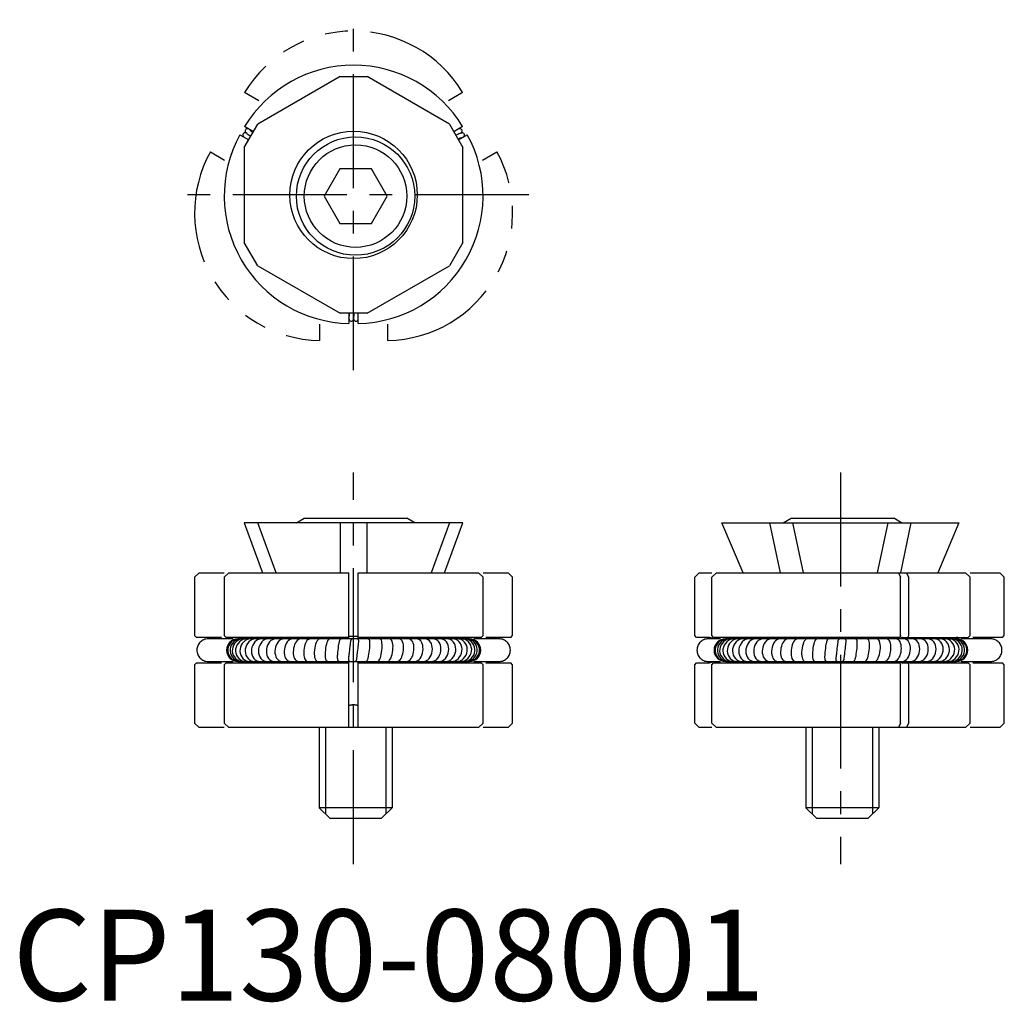
# Model space of a CAD drawing. Extents: x 1 to 109, y 0 to 108.
import ezdxf

# ---------------------------------------------------------------- set-up
doc = ezdxf.new("R2010")
doc.units = 0
doc.header["$LTSCALE"] = 10
doc.linetypes.add('CENTER', pattern=[2, 1.25, -0.25, 0.25, -0.25])
doc.linetypes.add('PHANTOM', pattern=[2.5, 1.25, -0.25, 0.25, -0.25, 0.25, -0.25])
doc.layers.get('0').update_dxf_attribs({"linetype": 'CONTINUOUS'})
for name, color, linetype in [('1', 1, 'CENTER'), ('3', 3, 'CONTINUOUS'), ('5', 3, 'PHANTOM')]:
    doc.layers.add(name, color=color, linetype=linetype)
doc.styles.add('STANDARD1', font='txt')

msp = doc.modelspace()

# ---------------------------------------------------------------- linework, layer by layer
for p, q in [((35.98, 101.5), (26.95, 96.28)), ((35.98, 101.5), (38.95, 101.5)), ((47.98, 96.28), (38.95, 101.5)), ((25.46, 93.71), (26.95, 96.28)), ((47.98, 96.28), (49.46, 93.71)), ((26.46, 95.44), (25.49, 96)), ((49.44, 96), (48.46, 95.44)), ((24.98, 95.11), (25.95, 94.55)), ((48.98, 94.55), (49.95, 95.11)), ((25.46, 93.71), (25.46, 83.28)), ((49.46, 83.28), (49.46, 93.71)), ((35.95, 91.37), (34.22, 88.37)), ((39.41, 91.37), (35.95, 91.37)), ((41.14, 88.37), (39.41, 91.37)), ((34.22, 88.37), (35.95, 85.37)), ((39.41, 85.37), (41.14, 88.37)), ((35.95, 85.37), (39.41, 85.37)), ((26.95, 80.71), (25.46, 83.28)), ((49.46, 83.28), (47.98, 80.71)), ((26.95, 80.71), (35.98, 75.5)), ((38.95, 75.5), (47.98, 80.71)), ((38.95, 75.5), (35.98, 75.5)), ((36.95, 75.5), (36.95, 74.38)), ((37.98, 74.38), (37.98, 75.5)), ((31.18, 52.5), (32.05, 53)), ((32.05, 53), (43.31, 53)), ((44.18, 52.5), (43.31, 53)), ((84.64, 52.5), (85.51, 53)), ((85.51, 53), (96.78, 53)), ((97.64, 52.5), (96.78, 53)), ((25.46, 52.5), (27.47, 47)), ((49.46, 52.5), (25.46, 52.5)), ((28.95, 47), (26.95, 52.5)), ((35.98, 52.5), (35.98, 47)), ((38.95, 47), (38.95, 52.5)), ((47.98, 52.5), (45.98, 47)), ((47.46, 47), (49.46, 52.5)), ((80.24, 47), (77.92, 52.5)), ((77.92, 52.5), (103.92, 52.5)), ((83.14, 52.5), (84.3, 47)), ((86.87, 47), (85.71, 52.5)), ((96.14, 52.5), (94.98, 47)), ((97.55, 47), (98.71, 52.5)), ((103.92, 52.5), (101.61, 47)), ((23.75, 47), (23.25, 46.5)), ((23.25, 46.5), (23.25, 40.1)), ((23.75, 47), (36.95, 47)), ((36.95, 39.75), (36.95, 47)), ((37.98, 39.75), (37.98, 47)), ((37.98, 47), (51.18, 47)), ((51.68, 46.5), (51.18, 47)), ((51.68, 40.1), (51.68, 46.5)), ((76.8, 46.5), (77.3, 47)), ((76.8, 40.1), (76.8, 46.5)), ((77.3, 47), (104.67, 47)), ((97.29, 47), (97.54, 46.5)), ((97.54, 40.1), (97.54, 46.5)), ((98.43, 46.5), (98.18, 47)), ((98.43, 40.1), (98.43, 46.5)), ((105.17, 46.5), (104.67, 47)), ((105.17, 40.1), (105.17, 46.5)), ((23.25, 40.1), (23.45, 39.9)), ((51.48, 39.9), (51.68, 40.1)), ((77, 39.9), (76.8, 40.1)), ((97.54, 40.1), (97.44, 39.9)), ((98.33, 39.9), (98.43, 40.1)), ((104.97, 39.9), (105.17, 40.1)), ((36.95, 39.9), (23.45, 39.9)), ((50.18, 39.75), (24.75, 39.75)), ((37.98, 40), (36.95, 40)), ((51.48, 39.9), (37.98, 39.9)), ((97.44, 39.9), (77, 39.9)), ((103.67, 39.75), (78.3, 39.75)), ((103.67, 39.75), (78.3, 39.75)), ((97.76, 39.9), (104.97, 39.9)), ((23.45, 37.1), (23.25, 36.9)), ((23.25, 36.9), (23.25, 30.5)), ((23.45, 37.1), (36.95, 37.1)), ((24.75, 37.25), (50.18, 37.25)), ((36.95, 30), (36.95, 37.25)), ((37.98, 30), (37.98, 37.25)), ((37.98, 37.1), (51.48, 37.1)), ((51.68, 36.9), (51.48, 37.1)), ((51.68, 30.5), (51.68, 36.9)), ((76.8, 36.9), (77, 37.1)), ((76.8, 30.5), (76.8, 36.9)), ((77, 37.1), (97.44, 37.1)), ((78.3, 37.25), (103.67, 37.25)), ((78.3, 37.25), (103.67, 37.25)), ((97.44, 37.1), (97.54, 36.9)), ((97.54, 30.5), (97.54, 36.9)), ((97.76, 37.1), (104.97, 37.1)), ((98.43, 36.9), (98.33, 37.1)), ((98.43, 30.5), (98.43, 36.9)), ((105.17, 36.9), (104.97, 37.1)), ((105.17, 30.5), (105.17, 36.9)), ((23.25, 30.5), (23.75, 30)), ((51.18, 30), (51.68, 30.5)), ((77.3, 30), (76.8, 30.5)), ((97.54, 30.5), (97.29, 30)), ((98.18, 30), (98.43, 30.5)), ((104.67, 30), (105.17, 30.5)), ((51.18, 30), (23.75, 30)), ((33.68, 30), (33.68, 21.2)), ((41.68, 30), (41.68, 21.2)), ((104.67, 30), (77.3, 30)), ((87.14, 30), (87.14, 21.2)), ((95.14, 30), (95.14, 21.2)), ((41.68, 21.2), (33.68, 21.2)), ((34.88, 20), (33.68, 21.2)), ((41.68, 21.2), (40.48, 20)), ((95.14, 21.2), (87.14, 21.2)), ((88.34, 20), (87.14, 21.2)), ((95.14, 21.2), (93.94, 20)), ((40.48, 20), (34.88, 20)), ((93.94, 20), (88.34, 20))]:
    msp.add_line(p, q)
for points in [[(25.73, 95.27), (25.65, 95.3), (25.59, 95.31), (25.53, 95.32), (25.45, 95.31), (25.36, 95.26), (25.3, 95.17), (25.29, 95.06), (25.32, 94.98), (25.36, 94.92), (25.41, 94.88), (25.46, 94.83)], [(25.98, 95.72), (25.9, 95.75), (25.82, 95.77), (25.73, 95.77), (25.67, 95.75), (25.62, 95.71), (25.58, 95.66), (25.55, 95.6), (25.55, 95.53), (25.56, 95.48), (25.6, 95.4), (25.65, 95.34), (25.72, 95.28), (25.79, 95.22), (25.88, 95.15), (25.98, 95.07), (26.17, 94.94)], [(26.01, 95.71), (26.1, 95.62), (26.23, 95.52), (26.38, 95.4), (26.42, 95.37)], [(49.47, 94.83), (49.53, 94.89), (49.58, 94.94), (49.63, 95.02), (49.64, 95.08), (49.64, 95.15), (49.61, 95.21), (49.57, 95.26), (49.51, 95.3), (49.46, 95.31), (49.37, 95.32), (49.3, 95.3), (49.21, 95.28), (49.12, 95.25), (49.02, 95.2), (48.9, 95.15), (48.69, 95.05)], [(49.2, 95.27), (49.26, 95.32), (49.3, 95.37), (49.34, 95.42), (49.37, 95.5), (49.37, 95.6), (49.32, 95.7), (49.24, 95.76), (49.15, 95.77), (49.08, 95.77), (49.02, 95.75), (48.95, 95.73)], [(49.44, 94.81), (49.32, 94.78), (49.16, 94.72), (48.98, 94.64), (48.94, 94.62)], [(36.95, 74.94), (36.96, 74.85), (36.99, 74.78), (37.03, 74.7), (37.08, 74.66), (37.14, 74.63), (37.2, 74.62), (37.27, 74.63), (37.33, 74.66), (37.37, 74.7), (37.42, 74.78), (37.44, 74.85), (37.46, 74.93), (37.48, 75.03), (37.5, 75.14), (37.51, 75.27), (37.53, 75.5)], [(36.95, 74.97), (36.98, 75.09), (37, 75.26), (37.03, 75.45), (37.03, 75.5)], [(37.46, 74.94), (37.48, 74.87), (37.5, 74.81), (37.53, 74.75), (37.57, 74.69), (37.66, 74.63), (37.77, 74.63), (37.87, 74.67), (37.92, 74.74), (37.95, 74.8), (37.97, 74.86), (37.98, 74.93)], [(24.89, 39.74), (24.67, 39.72), (24.45, 39.66), (24.24, 39.56), (24.06, 39.42), (23.9, 39.25), (23.78, 39.05), (23.69, 38.84), (23.65, 38.62), (23.64, 38.39), (23.68, 38.16), (23.76, 37.95), (23.88, 37.75), (24.03, 37.58), (24.21, 37.44), (24.41, 37.34), (24.63, 37.28), (24.86, 37.26)], [(25.14, 39.74), (24.92, 39.72), (24.7, 39.66), (24.49, 39.56), (24.31, 39.42), (24.15, 39.25), (24.03, 39.06), (23.94, 38.84), (23.9, 38.62), (23.89, 38.39), (23.93, 38.16), (24.01, 37.95), (24.13, 37.75), (24.28, 37.58), (24.46, 37.44), (24.66, 37.34), (24.88, 37.28), (25.11, 37.26)], [(25.39, 39.74), (25.16, 39.72), (24.94, 39.66), (24.74, 39.56), (24.56, 39.42), (24.4, 39.25), (24.28, 39.06), (24.19, 38.84), (24.15, 38.62), (24.14, 38.39), (24.18, 38.16), (24.25, 37.95), (24.37, 37.75), (24.51, 37.58), (24.69, 37.44), (24.89, 37.34), (25.1, 37.28), (25.33, 37.26)], [(25.73, 39.74), (25.51, 39.72), (25.3, 39.66), (25.1, 39.56), (24.92, 39.42), (24.77, 39.25), (24.64, 39.06), (24.56, 38.84), (24.51, 38.62), (24.5, 38.39), (24.53, 38.16), (24.61, 37.95), (24.72, 37.75), (24.86, 37.58), (25.03, 37.44), (25.22, 37.34), (25.43, 37.28), (25.65, 37.26)], [(26.18, 39.74), (25.97, 39.72), (25.76, 39.66), (25.56, 39.56), (25.39, 39.42), (25.24, 39.25), (25.12, 39.05), (25.03, 38.84), (24.99, 38.62), (24.98, 38.39), (25, 38.17), (25.07, 37.95), (25.17, 37.76), (25.31, 37.59), (25.48, 37.45), (25.66, 37.34), (25.87, 37.28), (26.08, 37.26)], [(26.72, 39.74), (26.52, 39.72), (26.32, 39.66), (26.13, 39.55), (25.96, 39.42), (25.81, 39.25), (25.7, 39.05), (25.62, 38.84), (25.57, 38.62), (25.55, 38.39), (25.58, 38.17), (25.64, 37.95), (25.74, 37.76), (25.87, 37.59), (26.02, 37.45), (26.2, 37.34), (26.4, 37.28), (26.61, 37.26)], [(27.36, 39.74), (27.16, 39.72), (26.97, 39.66), (26.79, 39.55), (26.63, 39.41), (26.49, 39.25), (26.38, 39.05), (26.3, 38.84), (26.25, 38.62), (26.24, 38.39), (26.26, 38.17), (26.31, 37.96), (26.4, 37.76), (26.52, 37.59), (26.67, 37.45), (26.84, 37.34), (27.03, 37.28), (27.23, 37.26)], [(28.09, 39.74), (27.9, 39.72), (27.72, 39.66), (27.54, 39.55), (27.39, 39.41), (27.26, 39.24), (27.15, 39.05), (27.07, 38.84), (27.03, 38.62), (27.01, 38.39), (27.03, 38.17), (27.08, 37.96), (27.16, 37.77), (27.27, 37.59), (27.41, 37.45), (27.57, 37.35), (27.75, 37.28), (27.93, 37.26)], [(28.9, 39.74), (28.72, 39.72), (28.54, 39.65), (28.38, 39.55), (28.24, 39.41), (28.11, 39.24), (28.01, 39.05), (27.94, 38.84), (27.89, 38.62), (27.88, 38.4), (27.89, 38.18), (27.93, 37.96), (28, 37.77), (28.1, 37.6), (28.23, 37.46), (28.38, 37.35), (28.55, 37.28), (28.72, 37.26)], [(29.78, 39.74), (29.61, 39.72), (29.44, 39.65), (29.3, 39.55), (29.16, 39.41), (29.05, 39.24), (28.96, 39.05), (28.89, 38.84), (28.84, 38.62), (28.82, 38.4), (28.83, 38.18), (28.87, 37.97), (28.93, 37.78), (29.01, 37.61), (29.13, 37.46), (29.26, 37.35), (29.42, 37.28), (29.59, 37.26)], [(30.73, 39.74), (30.56, 39.72), (30.41, 39.65), (30.28, 39.54), (30.16, 39.4), (30.05, 39.23), (29.97, 39.04), (29.9, 38.84), (29.86, 38.62), (29.84, 38.4), (29.85, 38.18), (29.87, 37.97), (29.92, 37.78), (30, 37.61), (30.1, 37.47), (30.22, 37.36), (30.37, 37.28), (30.53, 37.26)], [(31.64, 39.74), (31.5, 39.72), (31.37, 39.65), (31.25, 39.55), (31.15, 39.43), (31.06, 39.28), (30.98, 39.11), (30.92, 38.92), (30.87, 38.72), (30.85, 38.51), (30.83, 38.3), (30.84, 38.1), (30.87, 37.91), (30.91, 37.74), (30.97, 37.59), (31.06, 37.46), (31.16, 37.35), (31.29, 37.28), (31.43, 37.26)], [(32.7, 39.74), (32.57, 39.72), (32.45, 39.65), (32.34, 39.55), (32.26, 39.42), (32.18, 39.27), (32.11, 39.1), (32.06, 38.91), (32.02, 38.72), (31.99, 38.51), (31.98, 38.31), (31.98, 38.11), (31.99, 37.92), (32.03, 37.75), (32.07, 37.6), (32.14, 37.47), (32.23, 37.36), (32.34, 37.28), (32.48, 37.26)], [(33.79, 39.74), (33.71, 39.73), (33.64, 39.7), (33.58, 39.66), (33.52, 39.61), (33.43, 39.49), (33.36, 39.34), (33.29, 39.16), (33.24, 38.96), (33.19, 38.74), (33.16, 38.51), (33.14, 38.28), (33.14, 38.07), (33.16, 37.86), (33.18, 37.68), (33.23, 37.53), (33.3, 37.4), (33.35, 37.35), (33.41, 37.3), (33.48, 37.27), (33.56, 37.26)], [(34.89, 39.74), (34.81, 39.73), (34.74, 39.69), (34.69, 39.65), (34.65, 39.6), (34.58, 39.48), (34.53, 39.33), (34.47, 39.15), (34.43, 38.95), (34.39, 38.74), (34.36, 38.51), (34.34, 38.29), (34.33, 38.07), (34.33, 37.87), (34.35, 37.7), (34.37, 37.55), (34.42, 37.42), (34.45, 37.37), (34.51, 37.31), (34.58, 37.27), (34.66, 37.26)], [(36.16, 39.74), (36.11, 39.74), (36.07, 39.72), (36.03, 39.7), (36, 39.67), (35.96, 39.62), (35.93, 39.57), (35.91, 39.52), (35.89, 39.46), (35.87, 39.39), (35.85, 39.32), (35.83, 39.24), (35.81, 39.15), (35.78, 38.95), (35.75, 38.73), (35.72, 38.51), (35.7, 38.28), (35.68, 38.07), (35.68, 37.97), (35.67, 37.88), (35.67, 37.79), (35.67, 37.71), (35.67, 37.63), (35.68, 37.57), (35.69, 37.51), (35.7, 37.45), (35.72, 37.4), (35.73, 37.37), (35.76, 37.34), (35.79, 37.3), (35.83, 37.28), (35.87, 37.26), (35.92, 37.26)], [(37.35, 39.74), (37.29, 39.73), (37.26, 39.72), (37.24, 39.71), (37.21, 39.69), (37.19, 39.67), (37.18, 39.65), (37.17, 39.63), (37.16, 39.62), (37.15, 39.6), (37.15, 39.58), (37.14, 39.55), (37.13, 39.51), (37.12, 39.45), (37.11, 39.39), (37.1, 39.32), (37.09, 39.24), (37.08, 39.15), (37.07, 39.06), (37.05, 38.95), (37.04, 38.85), (37.03, 38.73), (37, 38.5), (36.97, 38.27), (36.96, 38.16), (36.95, 38.06), (36.94, 37.95), (36.93, 37.86), (36.92, 37.77), (36.92, 37.7), (36.91, 37.63), (36.91, 37.57), (36.91, 37.53), (36.9, 37.49), (36.9, 37.45), (36.91, 37.44), (36.91, 37.42), (36.91, 37.4), (36.92, 37.37), (36.94, 37.35), (36.95, 37.33), (36.97, 37.31), (37, 37.29), (37.02, 37.28), (37.05, 37.27), (37.11, 37.26)], [(37.58, 37.26), (37.64, 37.27), (37.67, 37.28), (37.69, 37.29), (37.72, 37.31), (37.74, 37.33), (37.75, 37.35), (37.76, 37.37), (37.77, 37.38), (37.78, 37.4), (37.78, 37.42), (37.79, 37.45), (37.8, 37.49), (37.81, 37.55), (37.82, 37.61), (37.83, 37.68), (37.84, 37.76), (37.85, 37.85), (37.86, 37.94), (37.87, 38.05), (37.89, 38.15), (37.9, 38.27), (37.93, 38.5), (37.95, 38.73), (37.97, 38.84), (37.98, 38.94), (37.99, 39.05), (38, 39.14), (38, 39.23), (38.01, 39.3), (38.02, 39.37), (38.02, 39.43), (38.02, 39.47), (38.02, 39.51), (38.02, 39.55), (38.02, 39.56), (38.02, 39.58), (38.01, 39.6), (38, 39.63), (37.99, 39.65), (37.97, 39.67), (37.95, 39.69), (37.93, 39.71), (37.91, 39.72), (37.88, 39.73), (37.82, 39.74)], [(38.77, 37.26), (38.82, 37.26), (38.86, 37.28), (38.9, 37.3), (38.93, 37.33), (38.97, 37.38), (39, 37.43), (39.02, 37.48), (39.04, 37.54), (39.06, 37.61), (39.08, 37.68), (39.1, 37.76), (39.11, 37.85), (39.15, 38.05), (39.18, 38.27), (39.21, 38.49), (39.23, 38.72), (39.25, 38.93), (39.25, 39.03), (39.26, 39.12), (39.26, 39.21), (39.26, 39.29), (39.25, 39.37), (39.25, 39.43), (39.24, 39.49), (39.23, 39.55), (39.21, 39.6), (39.2, 39.63), (39.17, 39.66), (39.14, 39.7), (39.1, 39.72), (39.06, 39.74), (39.01, 39.74)], [(40.03, 37.26), (40.12, 37.27), (40.19, 37.31), (40.24, 37.35), (40.28, 37.4), (40.35, 37.52), (40.4, 37.67), (40.46, 37.85), (40.5, 38.05), (40.54, 38.26), (40.57, 38.49), (40.59, 38.71), (40.6, 38.93), (40.6, 39.13), (40.58, 39.3), (40.56, 39.45), (40.51, 39.58), (40.48, 39.63), (40.42, 39.69), (40.35, 39.73), (40.27, 39.74)], [(41.14, 37.26), (41.22, 37.27), (41.29, 37.3), (41.35, 37.34), (41.4, 37.39), (41.49, 37.51), (41.57, 37.66), (41.64, 37.84), (41.69, 38.04), (41.74, 38.26), (41.77, 38.49), (41.78, 38.72), (41.79, 38.93), (41.77, 39.14), (41.74, 39.32), (41.7, 39.47), (41.63, 39.6), (41.58, 39.65), (41.52, 39.7), (41.45, 39.73), (41.37, 39.74)], [(42.23, 37.26), (42.36, 37.28), (42.48, 37.35), (42.58, 37.45), (42.67, 37.58), (42.75, 37.73), (42.81, 37.9), (42.87, 38.09), (42.91, 38.28), (42.94, 38.49), (42.95, 38.69), (42.95, 38.89), (42.93, 39.08), (42.9, 39.25), (42.85, 39.4), (42.79, 39.53), (42.7, 39.64), (42.58, 39.72), (42.44, 39.74)], [(43.28, 37.26), (43.43, 37.28), (43.56, 37.35), (43.68, 37.45), (43.78, 37.57), (43.87, 37.72), (43.95, 37.89), (44.01, 38.08), (44.05, 38.28), (44.08, 38.49), (44.09, 38.7), (44.09, 38.9), (44.06, 39.09), (44.02, 39.26), (43.95, 39.41), (43.87, 39.54), (43.77, 39.65), (43.64, 39.72), (43.5, 39.74)], [(44.2, 37.26), (44.36, 37.28), (44.51, 37.35), (44.65, 37.46), (44.77, 37.6), (44.87, 37.77), (44.96, 37.96), (45.02, 38.16), (45.07, 38.38), (45.09, 38.6), (45.08, 38.82), (45.06, 39.03), (45, 39.22), (44.93, 39.39), (44.83, 39.53), (44.71, 39.64), (44.56, 39.72), (44.4, 39.74)], [(45.15, 37.26), (45.32, 37.28), (45.48, 37.35), (45.63, 37.45), (45.77, 37.59), (45.88, 37.76), (45.97, 37.95), (46.04, 38.16), (46.09, 38.38), (46.11, 38.6), (46.1, 38.82), (46.06, 39.03), (46, 39.22), (45.91, 39.39), (45.8, 39.54), (45.66, 39.65), (45.51, 39.72), (45.34, 39.74)], [(46.03, 37.26), (46.21, 37.28), (46.39, 37.35), (46.55, 37.45), (46.69, 37.59), (46.81, 37.76), (46.91, 37.95), (46.99, 38.16), (47.03, 38.38), (47.05, 38.6), (47.04, 38.82), (47, 39.04), (46.93, 39.23), (46.83, 39.4), (46.7, 39.54), (46.55, 39.65), (46.38, 39.72), (46.2, 39.74)], [(46.84, 37.26), (47.03, 37.28), (47.21, 37.34), (47.38, 37.45), (47.54, 37.59), (47.67, 37.76), (47.78, 37.95), (47.85, 38.16), (47.9, 38.38), (47.92, 38.61), (47.9, 38.83), (47.85, 39.04), (47.77, 39.23), (47.66, 39.41), (47.52, 39.55), (47.36, 39.65), (47.18, 39.72), (46.99, 39.74)], [(47.56, 37.26), (47.76, 37.28), (47.96, 37.34), (48.14, 37.45), (48.3, 37.59), (48.44, 37.75), (48.55, 37.95), (48.63, 38.16), (48.68, 38.38), (48.69, 38.61), (48.67, 38.83), (48.62, 39.04), (48.53, 39.24), (48.41, 39.41), (48.26, 39.55), (48.09, 39.66), (47.9, 39.72), (47.7, 39.74)], [(48.2, 37.26), (48.41, 37.28), (48.61, 37.34), (48.8, 37.45), (48.97, 37.58), (49.11, 37.75), (49.23, 37.95), (49.31, 38.16), (49.36, 38.38), (49.37, 38.61), (49.35, 38.83), (49.29, 39.05), (49.19, 39.24), (49.06, 39.41), (48.9, 39.55), (48.72, 39.66), (48.53, 39.72), (48.32, 39.74)], [(48.75, 37.26), (48.96, 37.28), (49.17, 37.34), (49.37, 37.44), (49.54, 37.58), (49.69, 37.75), (49.81, 37.95), (49.89, 38.16), (49.94, 38.38), (49.95, 38.61), (49.92, 38.83), (49.86, 39.05), (49.75, 39.24), (49.62, 39.41), (49.45, 39.55), (49.27, 39.66), (49.06, 39.72), (48.85, 39.74)], [(49.2, 37.26), (49.42, 37.28), (49.63, 37.34), (49.83, 37.44), (50.01, 37.58), (50.16, 37.75), (50.28, 37.94), (50.37, 38.16), (50.42, 38.38), (50.43, 38.61), (50.39, 38.84), (50.32, 39.05), (50.21, 39.25), (50.07, 39.42), (49.9, 39.56), (49.71, 39.66), (49.49, 39.72), (49.28, 39.74)], [(49.54, 37.26), (49.77, 37.28), (49.99, 37.34), (50.19, 37.44), (50.37, 37.58), (50.53, 37.75), (50.65, 37.94), (50.74, 38.16), (50.78, 38.38), (50.79, 38.61), (50.75, 38.84), (50.68, 39.05), (50.56, 39.25), (50.42, 39.42), (50.24, 39.56), (50.04, 39.66), (49.82, 39.72), (49.6, 39.74)], [(49.78, 37.26), (50.01, 37.28), (50.23, 37.34), (50.44, 37.44), (50.62, 37.58), (50.78, 37.75), (50.9, 37.94), (50.99, 38.16), (51.03, 38.38), (51.04, 38.61), (51, 38.84), (50.92, 39.05), (50.8, 39.25), (50.65, 39.42), (50.47, 39.56), (50.27, 39.66), (50.05, 39.72), (49.82, 39.74)], [(50.03, 37.26), (50.26, 37.28), (50.48, 37.34), (50.69, 37.44), (50.87, 37.58), (51.03, 37.75), (51.15, 37.95), (51.24, 38.16), (51.28, 38.38), (51.29, 38.61), (51.25, 38.84), (51.17, 39.05), (51.05, 39.25), (50.9, 39.42), (50.72, 39.56), (50.52, 39.66), (50.3, 39.72), (50.07, 39.74)], [(78.42, 39.74), (78.19, 39.72), (77.97, 39.66), (77.76, 39.56), (77.58, 39.42), (77.42, 39.25), (77.3, 39.05), (77.21, 38.84), (77.17, 38.62), (77.17, 38.39), (77.2, 38.16), (77.28, 37.95), (77.4, 37.75), (77.55, 37.58), (77.73, 37.44), (77.94, 37.34), (78.15, 37.28), (78.38, 37.26)], [(78.67, 39.74), (78.44, 39.72), (78.22, 39.66), (78.01, 39.56), (77.83, 39.42), (77.67, 39.25), (77.55, 39.06), (77.46, 38.84), (77.42, 38.62), (77.41, 38.39), (77.45, 38.16), (77.53, 37.95), (77.65, 37.75), (77.8, 37.58), (77.98, 37.44), (78.19, 37.34), (78.4, 37.28), (78.63, 37.26)], [(78.91, 39.74), (78.68, 39.72), (78.47, 39.66), (78.26, 39.56), (78.08, 39.42), (77.93, 39.25), (77.8, 39.06), (77.72, 38.84), (77.67, 38.62), (77.66, 38.39), (77.7, 38.16), (77.77, 37.95), (77.89, 37.75), (78.04, 37.58), (78.21, 37.44), (78.41, 37.34), (78.63, 37.28), (78.85, 37.26)], [(79.26, 39.74), (79.03, 39.72), (78.82, 39.66), (78.62, 39.56), (78.44, 39.42), (78.29, 39.25), (78.17, 39.06), (78.08, 38.84), (78.03, 38.62), (78.03, 38.39), (78.06, 38.16), (78.13, 37.95), (78.24, 37.75), (78.38, 37.58), (78.55, 37.44), (78.75, 37.34), (78.96, 37.28), (79.18, 37.26)], [(79.7, 39.74), (79.49, 39.72), (79.28, 39.66), (79.09, 39.56), (78.91, 39.42), (78.76, 39.25), (78.64, 39.05), (78.56, 38.84), (78.51, 38.62), (78.5, 38.39), (78.53, 38.17), (78.59, 37.95), (78.7, 37.76), (78.83, 37.59), (79, 37.45), (79.19, 37.34), (79.39, 37.28), (79.6, 37.26)], [(80.25, 39.74), (80.04, 39.72), (79.84, 39.66), (79.65, 39.55), (79.48, 39.42), (79.34, 39.25), (79.22, 39.05), (79.14, 38.84), (79.09, 38.62), (79.08, 38.39), (79.1, 38.17), (79.16, 37.95), (79.26, 37.76), (79.39, 37.59), (79.55, 37.45), (79.73, 37.34), (79.92, 37.28), (80.13, 37.26)], [(80.89, 39.74), (80.69, 39.72), (80.49, 39.66), (80.31, 39.55), (80.15, 39.41), (80.01, 39.25), (79.9, 39.05), (79.82, 38.84), (79.77, 38.62), (79.76, 38.39), (79.78, 38.17), (79.84, 37.96), (79.92, 37.76), (80.04, 37.59), (80.19, 37.45), (80.36, 37.34), (80.55, 37.28), (80.75, 37.26)], [(81.61, 39.74), (81.42, 39.72), (81.24, 39.66), (81.07, 39.55), (80.91, 39.41), (80.78, 39.24), (80.68, 39.05), (80.6, 38.84), (80.55, 38.62), (80.53, 38.39), (80.55, 38.17), (80.6, 37.96), (80.68, 37.77), (80.79, 37.59), (80.93, 37.45), (81.09, 37.35), (81.27, 37.28), (81.46, 37.26)], [(82.42, 39.74), (82.24, 39.72), (82.07, 39.65), (81.91, 39.55), (81.76, 39.41), (81.64, 39.24), (81.54, 39.05), (81.46, 38.84), (81.42, 38.62), (81.4, 38.4), (81.41, 38.18), (81.45, 37.96), (81.53, 37.77), (81.63, 37.6), (81.75, 37.46), (81.9, 37.35), (82.07, 37.28), (82.25, 37.26)], [(83.3, 39.74), (83.13, 39.72), (82.97, 39.65), (82.82, 39.55), (82.69, 39.41), (82.57, 39.24), (82.48, 39.05), (82.41, 38.84), (82.36, 38.62), (82.35, 38.4), (82.35, 38.18), (82.39, 37.97), (82.45, 37.78), (82.54, 37.61), (82.65, 37.46), (82.79, 37.35), (82.95, 37.28), (83.11, 37.26)], [(84.25, 39.74), (84.09, 39.72), (83.94, 39.65), (83.8, 39.54), (83.68, 39.4), (83.58, 39.23), (83.49, 39.04), (83.43, 38.84), (83.38, 38.62), (83.36, 38.4), (83.37, 38.18), (83.4, 37.97), (83.45, 37.78), (83.52, 37.61), (83.62, 37.47), (83.74, 37.36), (83.89, 37.28), (84.05, 37.26)], [(85.17, 39.74), (85.02, 39.72), (84.89, 39.65), (84.77, 39.55), (84.67, 39.43), (84.58, 39.28), (84.51, 39.11), (84.44, 38.92), (84.4, 38.72), (84.37, 38.51), (84.36, 38.3), (84.36, 38.1), (84.39, 37.91), (84.43, 37.74), (84.5, 37.59), (84.58, 37.46), (84.68, 37.35), (84.81, 37.28), (84.96, 37.26)], [(86.23, 39.74), (86.09, 39.72), (85.97, 39.65), (85.87, 39.55), (85.78, 39.42), (85.7, 39.27), (85.64, 39.1), (85.58, 38.91), (85.54, 38.72), (85.51, 38.51), (85.5, 38.31), (85.5, 38.11), (85.52, 37.92), (85.55, 37.75), (85.6, 37.6), (85.66, 37.47), (85.75, 37.36), (85.87, 37.28), (86.01, 37.26)], [(87.31, 39.74), (87.23, 39.73), (87.16, 39.7), (87.1, 39.66), (87.05, 39.61), (86.96, 39.49), (86.88, 39.34), (86.82, 39.16), (86.76, 38.96), (86.72, 38.74), (86.68, 38.51), (86.67, 38.28), (86.67, 38.07), (86.68, 37.86), (86.71, 37.68), (86.75, 37.53), (86.82, 37.4), (86.87, 37.35), (86.93, 37.3), (87, 37.27), (87.08, 37.26)], [(88.42, 39.74), (88.34, 39.73), (88.27, 39.69), (88.21, 39.65), (88.17, 39.6), (88.11, 39.48), (88.05, 39.33), (88, 39.15), (87.95, 38.95), (87.91, 38.74), (87.88, 38.51), (87.86, 38.29), (87.85, 38.07), (87.86, 37.87), (87.87, 37.7), (87.9, 37.55), (87.94, 37.42), (87.98, 37.37), (88.03, 37.31), (88.1, 37.27), (88.18, 37.26)], [(89.68, 39.74), (89.63, 39.74), (89.59, 39.72), (89.55, 39.7), (89.52, 39.67), (89.48, 39.62), (89.46, 39.57), (89.43, 39.52), (89.41, 39.46), (89.39, 39.39), (89.38, 39.32), (89.36, 39.24), (89.34, 39.15), (89.3, 38.95), (89.27, 38.73), (89.24, 38.51), (89.22, 38.28), (89.2, 38.07), (89.2, 37.97), (89.2, 37.88), (89.19, 37.79), (89.19, 37.71), (89.2, 37.63), (89.2, 37.57), (89.21, 37.51), (89.22, 37.45), (89.24, 37.4), (89.26, 37.37), (89.28, 37.34), (89.31, 37.3), (89.35, 37.28), (89.4, 37.26), (89.45, 37.26)], [(90.87, 39.74), (90.81, 39.73), (90.78, 39.72), (90.76, 39.71), (90.74, 39.69), (90.72, 39.67), (90.7, 39.65), (90.69, 39.63), (90.68, 39.62), (90.68, 39.6), (90.67, 39.58), (90.66, 39.55), (90.65, 39.51), (90.65, 39.45), (90.64, 39.39), (90.63, 39.32), (90.61, 39.24), (90.6, 39.15), (90.59, 39.06), (90.58, 38.95), (90.56, 38.85), (90.55, 38.73), (90.52, 38.5), (90.5, 38.27), (90.49, 38.16), (90.48, 38.06), (90.47, 37.95), (90.46, 37.86), (90.45, 37.77), (90.44, 37.7), (90.44, 37.63), (90.43, 37.57), (90.43, 37.53), (90.43, 37.49), (90.43, 37.45), (90.43, 37.44), (90.43, 37.42), (90.44, 37.4), (90.45, 37.37), (90.46, 37.35), (90.48, 37.33), (90.5, 37.31), (90.52, 37.29), (90.55, 37.28), (90.57, 37.27), (90.63, 37.26)], [(91.11, 37.26), (91.16, 37.27), (91.19, 37.28), (91.22, 37.29), (91.24, 37.31), (91.26, 37.33), (91.27, 37.35), (91.29, 37.37), (91.29, 37.38), (91.3, 37.4), (91.31, 37.42), (91.31, 37.45), (91.32, 37.49), (91.33, 37.55), (91.34, 37.61), (91.35, 37.68), (91.36, 37.76), (91.37, 37.85), (91.38, 37.94), (91.4, 38.05), (91.41, 38.15), (91.42, 38.27), (91.45, 38.5), (91.48, 38.73), (91.49, 38.84), (91.5, 38.94), (91.51, 39.05), (91.52, 39.14), (91.53, 39.23), (91.53, 39.3), (91.54, 39.37), (91.54, 39.43), (91.55, 39.47), (91.55, 39.51), (91.55, 39.55), (91.55, 39.56), (91.54, 39.58), (91.54, 39.6), (91.53, 39.63), (91.51, 39.65), (91.5, 39.67), (91.48, 39.69), (91.45, 39.71), (91.43, 39.72), (91.4, 39.73), (91.35, 39.74)], [(92.29, 37.26), (92.34, 37.26), (92.39, 37.28), (92.42, 37.3), (92.45, 37.33), (92.49, 37.38), (92.52, 37.43), (92.54, 37.48), (92.56, 37.54), (92.58, 37.61), (92.6, 37.68), (92.62, 37.76), (92.64, 37.85), (92.67, 38.05), (92.71, 38.27), (92.73, 38.49), (92.76, 38.72), (92.77, 38.93), (92.78, 39.03), (92.78, 39.12), (92.78, 39.21), (92.78, 39.29), (92.78, 39.37), (92.77, 39.43), (92.76, 39.49), (92.75, 39.55), (92.73, 39.6), (92.72, 39.63), (92.7, 39.66), (92.66, 39.7), (92.62, 39.72), (92.58, 39.74), (92.53, 39.74)], [(93.56, 37.26), (93.64, 37.27), (93.71, 37.31), (93.76, 37.35), (93.8, 37.4), (93.87, 37.52), (93.93, 37.67), (93.98, 37.85), (94.02, 38.05), (94.06, 38.26), (94.09, 38.49), (94.11, 38.71), (94.12, 38.93), (94.12, 39.13), (94.11, 39.3), (94.08, 39.45), (94.03, 39.58), (94, 39.63), (93.95, 39.69), (93.88, 39.73), (93.79, 39.74)], [(94.66, 37.26), (94.74, 37.27), (94.81, 37.3), (94.87, 37.34), (94.93, 37.39), (95.02, 37.51), (95.09, 37.66), (95.16, 37.84), (95.21, 38.04), (95.26, 38.26), (95.29, 38.49), (95.31, 38.72), (95.31, 38.93), (95.3, 39.14), (95.27, 39.32), (95.22, 39.47), (95.15, 39.6), (95.1, 39.65), (95.04, 39.7), (94.97, 39.73), (94.89, 39.74)], [(95.75, 37.26), (95.89, 37.28), (96.01, 37.35), (96.11, 37.45), (96.19, 37.58), (96.27, 37.73), (96.34, 37.9), (96.39, 38.09), (96.43, 38.28), (96.46, 38.49), (96.48, 38.69), (96.47, 38.89), (96.46, 39.08), (96.43, 39.25), (96.38, 39.4), (96.31, 39.53), (96.22, 39.64), (96.11, 39.72), (95.97, 39.74)], [(96.81, 37.26), (96.95, 37.28), (97.08, 37.35), (97.2, 37.45), (97.3, 37.57), (97.39, 37.72), (97.47, 37.89), (97.53, 38.08), (97.58, 38.28), (97.61, 38.49), (97.62, 38.7), (97.61, 38.9), (97.58, 39.09), (97.54, 39.26), (97.48, 39.41), (97.4, 39.54), (97.29, 39.65), (97.16, 39.72), (97.02, 39.74)], [(97.73, 37.26), (97.89, 37.28), (98.04, 37.35), (98.17, 37.46), (98.29, 37.6), (98.4, 37.77), (98.48, 37.96), (98.55, 38.16), (98.59, 38.38), (98.61, 38.6), (98.61, 38.82), (98.58, 39.03), (98.53, 39.22), (98.45, 39.39), (98.35, 39.53), (98.23, 39.64), (98.09, 39.72), (97.93, 39.74)], [(98.67, 37.26), (98.84, 37.28), (99.01, 37.35), (99.16, 37.45), (99.29, 37.59), (99.4, 37.76), (99.5, 37.95), (99.57, 38.16), (99.61, 38.38), (99.63, 38.6), (99.62, 38.82), (99.59, 39.03), (99.52, 39.22), (99.44, 39.39), (99.32, 39.54), (99.19, 39.65), (99.03, 39.72), (98.86, 39.74)], [(99.56, 37.26), (99.74, 37.28), (99.91, 37.35), (100.07, 37.45), (100.21, 37.59), (100.34, 37.76), (100.44, 37.95), (100.51, 38.16), (100.56, 38.38), (100.58, 38.6), (100.56, 38.82), (100.52, 39.04), (100.45, 39.23), (100.35, 39.4), (100.22, 39.54), (100.07, 39.65), (99.91, 39.72), (99.73, 39.74)], [(100.36, 37.26), (100.55, 37.28), (100.74, 37.34), (100.91, 37.45), (101.06, 37.59), (101.19, 37.76), (101.3, 37.95), (101.38, 38.16), (101.42, 38.38), (101.44, 38.61), (101.42, 38.83), (101.37, 39.04), (101.29, 39.23), (101.18, 39.41), (101.05, 39.55), (100.88, 39.65), (100.71, 39.72), (100.52, 39.74)], [(101.09, 37.26), (101.29, 37.28), (101.48, 37.34), (101.66, 37.45), (101.82, 37.59), (101.96, 37.75), (102.07, 37.95), (102.15, 38.16), (102.2, 38.38), (102.22, 38.61), (102.2, 38.83), (102.14, 39.04), (102.05, 39.24), (101.93, 39.41), (101.78, 39.55), (101.61, 39.66), (101.42, 39.72), (101.23, 39.74)], [(101.73, 37.26), (101.93, 37.28), (102.14, 37.34), (102.32, 37.45), (102.49, 37.58), (102.64, 37.75), (102.75, 37.95), (102.84, 38.16), (102.89, 38.38), (102.9, 38.61), (102.87, 38.83), (102.81, 39.05), (102.71, 39.24), (102.59, 39.41), (102.43, 39.55), (102.25, 39.66), (102.05, 39.72), (101.85, 39.74)], [(102.27, 37.26), (102.49, 37.28), (102.69, 37.34), (102.89, 37.44), (103.06, 37.58), (103.21, 37.75), (103.33, 37.95), (103.42, 38.16), (103.47, 38.38), (103.48, 38.61), (103.45, 38.83), (103.38, 39.05), (103.28, 39.24), (103.14, 39.41), (102.98, 39.55), (102.79, 39.66), (102.58, 39.72), (102.37, 39.74)], [(102.72, 37.26), (102.94, 37.28), (103.15, 37.34), (103.35, 37.44), (103.53, 37.58), (103.69, 37.75), (103.81, 37.94), (103.89, 38.16), (103.94, 38.38), (103.95, 38.61), (103.92, 38.84), (103.85, 39.05), (103.74, 39.25), (103.59, 39.42), (103.42, 39.56), (103.23, 39.66), (103.02, 39.72), (102.8, 39.74)], [(103.07, 37.26), (103.29, 37.28), (103.51, 37.34), (103.71, 37.44), (103.89, 37.58), (104.05, 37.75), (104.17, 37.94), (104.26, 38.16), (104.31, 38.38), (104.31, 38.61), (104.28, 38.84), (104.2, 39.05), (104.09, 39.25), (103.94, 39.42), (103.76, 39.56), (103.56, 39.66), (103.35, 39.72), (103.12, 39.74)], [(103.31, 37.26), (103.54, 37.28), (103.76, 37.34), (103.96, 37.44), (104.15, 37.58), (104.3, 37.75), (104.43, 37.94), (104.51, 38.16), (104.56, 38.38), (104.56, 38.61), (104.52, 38.84), (104.44, 39.05), (104.33, 39.25), (104.17, 39.42), (103.99, 39.56), (103.79, 39.66), (103.57, 39.72), (103.34, 39.74)], [(103.56, 37.26), (103.79, 37.28), (104.01, 37.34), (104.21, 37.44), (104.4, 37.58), (104.55, 37.75), (104.68, 37.95), (104.76, 38.16), (104.81, 38.38), (104.81, 38.61), (104.77, 38.84), (104.69, 39.05), (104.57, 39.25), (104.42, 39.42), (104.24, 39.56), (104.04, 39.66), (103.82, 39.72), (103.59, 39.74)]]:
    msp.add_lwpolyline(points)
msp.add_polyline3d([(37.98, 32.41, 0), (37.97, 32.41, 0), (37.96, 32.41, 0), (37.96, 32.42, 0), (37.95, 32.42, 0), (37.94, 32.42, 0), (37.93, 32.42, 0), (37.92, 32.42, 0), (37.92, 32.43, 0), (37.91, 32.43, 0), (37.9, 32.43, 0), (37.89, 32.43, 0), (37.88, 32.43, 0), (37.88, 32.44, 0), (37.87, 32.44, 0), (37.86, 32.44, 0), (37.85, 32.44, 0), (37.84, 32.44, 0), (37.84, 32.44, 0), (37.83, 32.45, 0), (37.82, 32.45, 0), (37.81, 32.45, 0), (37.8, 32.45, 0), (37.8, 32.45, 0), (37.79, 32.45, 0), (37.78, 32.45, 0), (37.77, 32.46, 0), (37.76, 32.46, 0), (37.76, 32.46, 0), (37.75, 32.46, 0), (37.74, 32.46, 0), (37.73, 32.46, 0), (37.72, 32.46, 0), (37.71, 32.46, 0), (37.71, 32.47, 0), (37.7, 32.47, 0), (37.69, 32.47, 0), (37.68, 32.47, 0), (37.67, 32.47, 0), (37.67, 32.47, 0), (37.66, 32.47, 0), (37.65, 32.47, 0), (37.64, 32.47, 0), (37.63, 32.47, 0), (37.63, 32.47, 0), (37.62, 32.47, 0), (37.61, 32.48, 0), (37.6, 32.48, 0), (37.59, 32.48, 0), (37.59, 32.48, 0), (37.58, 32.48, 0), (37.57, 32.48, 0), (37.56, 32.48, 0), (37.55, 32.48, 0), (37.55, 32.48, 0), (37.54, 32.48, 0), (37.53, 32.48, 0), (37.52, 32.48, 0), (37.51, 32.48, 0), (37.5, 32.48, 0), (37.5, 32.48, 0), (37.49, 32.48, 0), (37.48, 32.48, 0), (37.47, 32.48, 0), (37.46, 32.48, 0), (37.46, 32.48, 0), (37.45, 32.48, 0), (37.44, 32.48, 0), (37.43, 32.48, 0), (37.42, 32.48, 0), (37.42, 32.48, 0), (37.41, 32.48, 0), (37.4, 32.48, 0), (37.39, 32.48, 0), (37.38, 32.48, 0), (37.38, 32.48, 0), (37.37, 32.48, 0), (37.36, 32.48, 0), (37.35, 32.48, 0), (37.34, 32.48, 0), (37.33, 32.48, 0), (37.33, 32.48, 0), (37.32, 32.48, 0), (37.31, 32.47, 0), (37.3, 32.47, 0), (37.29, 32.47, 0), (37.29, 32.47, 0), (37.28, 32.47, 0), (37.27, 32.47, 0), (37.26, 32.47, 0), (37.25, 32.47, 0), (37.25, 32.47, 0), (37.24, 32.47, 0), (37.23, 32.47, 0), (37.22, 32.47, 0), (37.21, 32.46, 0), (37.21, 32.46, 0), (37.2, 32.46, 0), (37.19, 32.46, 0), (37.18, 32.46, 0), (37.17, 32.46, 0), (37.17, 32.46, 0), (37.16, 32.46, 0), (37.15, 32.45, 0), (37.14, 32.45, 0), (37.13, 32.45, 0), (37.12, 32.45, 0), (37.12, 32.45, 0), (37.11, 32.45, 0), (37.1, 32.45, 0), (37.09, 32.44, 0), (37.08, 32.44, 0), (37.08, 32.44, 0), (37.07, 32.44, 0), (37.06, 32.44, 0), (37.05, 32.44, 0), (37.04, 32.43, 0), (37.04, 32.43, 0), (37.03, 32.43, 0), (37.02, 32.43, 0), (37.01, 32.43, 0), (37, 32.42, 0), (37, 32.42, 0), (36.99, 32.42, 0), (36.98, 32.42, 0), (36.97, 32.42, 0), (36.96, 32.41, 0), (36.96, 32.41, 0), (36.95, 32.41, 0)])
for centre, radius in [((37.46, 88.5), 7), ((37.68, 88.37), 6.5), ((37.68, 88.37), 5.63)]:
    msp.add_circle(centre, radius)
for centre, radius, start, end in [((37.46, 88.75), 14, 31.2279, 148.7721), ((37.25, 88.37), 14, 151.2279, 268.7721), ((37.68, 88.37), 14, 271.2279, 28.7721), ((24.75, 38.5), 1.25, 90, 270), ((24.6, 38.5), 1.4, 63.2345, 90), ((50.33, 38.5), 1.4, 90, 116.7655), ((50.18, 38.5), 1.25, 270, 90), ((78.3, 38.5), 1.25, 90, 270), ((78.18, 38.67), 1.23, 61.3535, 91.4552), ((96.88, 39.47), 0.432, 92.1055, 139.2948), ((97.77, 39.48), 0.422, 91.6932, 139.9321), ((103.82, 38.5), 1.4, 90, 116.7655), ((103.67, 38.5), 1.25, 270, 90), ((24.6, 38.5), 1.4, 270, 296.7655), ((50.33, 38.5), 1.4, 243.2345, 270), ((78.18, 38.35), 1.25, 268.8261, 298.4009), ((96.88, 37.53), 0.43, 220.6256, 268.3071), ((97.77, 37.52), 0.422, 220.109, 268.2046), ((103.82, 38.5), 1.4, 243.2345, 270)]:
    msp.add_arc(centre, radius, start, end)
at = {"layer": '1'}
for p, q in [((37.46, 69.25), (37.46, 107.75)), ((56.71, 88.5), (18.21, 88.5)), ((37.46, 15), (37.46, 58)), ((90.92, 58), (90.92, 15))]:
    msp.add_line(p, q, dxfattribs=at)
at = {"layer": '3'}
for p, q in [((34.36, 30), (34.36, 20.52)), ((41, 30), (41, 20.52)), ((87.82, 30), (87.82, 20.52)), ((94.46, 30), (94.46, 20.52))]:
    msp.add_line(p, q, dxfattribs=at)
at = {"layer": '5'}
for p, q in [((27.06, 98.85), (25.49, 99.75)), ((49.44, 99.75), (47.87, 98.85)), ((21.73, 93.24), (23.3, 92.33)), ((51.63, 92.33), (53.2, 93.24)), ((33.7, 74.31), (33.7, 72.5)), ((41.23, 72.5), (41.23, 74.31)), ((20.5, 47), (20, 46.5)), ((20, 46.5), (20, 40.1)), ((20.5, 47), (23.25, 47)), ((51.68, 47), (54.43, 47)), ((54.93, 46.5), (54.43, 47)), ((54.93, 40.1), (54.93, 46.5)), ((74.93, 46.5), (75.43, 47)), ((74.93, 40.1), (74.93, 46.5)), ((75.43, 47), (76.8, 47)), ((105.17, 47), (108.42, 47)), ((108.92, 46.5), (108.42, 47)), ((108.92, 40.1), (108.92, 46.5)), ((20, 40.1), (20.2, 39.9)), ((54.73, 39.9), (54.93, 40.1)), ((75.13, 39.9), (74.93, 40.1)), ((108.72, 39.9), (108.92, 40.1)), ((22.95, 39.9), (20.2, 39.9)), ((24.25, 39.75), (21.5, 39.75)), ((53.43, 39.75), (50.68, 39.75)), ((54.73, 39.9), (51.98, 39.9)), ((76.5, 39.9), (75.13, 39.9)), ((77.77, 39.75), (76.42, 39.75)), ((107.42, 39.75), (104.17, 39.75)), ((108.72, 39.9), (105.47, 39.9)), ((20.2, 37.1), (20, 36.9)), ((20, 36.9), (20, 30.5)), ((20.2, 37.1), (22.95, 37.1)), ((21.5, 37.25), (24.25, 37.25)), ((50.68, 37.25), (53.43, 37.25)), ((51.98, 37.1), (54.73, 37.1)), ((54.93, 36.9), (54.73, 37.1)), ((54.93, 30.5), (54.93, 36.9)), ((74.93, 36.9), (75.13, 37.1)), ((74.93, 30.5), (74.93, 36.9)), ((75.13, 37.1), (76.5, 37.1)), ((76.42, 37.25), (77.77, 37.25)), ((104.17, 37.25), (107.42, 37.25)), ((105.47, 37.1), (108.72, 37.1)), ((108.92, 36.9), (108.72, 37.1)), ((108.92, 30.5), (108.92, 36.9)), ((20, 30.5), (20.5, 30)), ((54.43, 30), (54.93, 30.5)), ((75.43, 30), (74.93, 30.5)), ((108.42, 30), (108.92, 30.5)), ((23.25, 30), (20.5, 30)), ((54.43, 30), (51.68, 30)), ((76.8, 30), (75.43, 30)), ((108.42, 30), (105.17, 30))]:
    msp.add_line(p, q, dxfattribs=at)
for centre, radius, start, end in [((37.46, 92.5), 14, 31.2279, 148.7721), ((34, 86.5), 14, 151.2279, 268.7721), ((40.93, 86.5), 14, 271.2279, 28.7721), ((21.5, 38.5), 1.25, 90, 270), ((21.35, 38.5), 1.4, 63.2345, 90), ((53.58, 38.5), 1.4, 90, 116.7655), ((53.43, 38.5), 1.25, 270, 90), ((76.42, 38.5), 1.25, 90, 270), ((76.31, 38.67), 1.23, 61.3663, 91.467), ((107.57, 38.5), 1.4, 90, 116.7655), ((107.42, 38.5), 1.25, 270, 90), ((21.35, 38.5), 1.4, 270, 296.7655), ((53.58, 38.5), 1.4, 243.2345, 270), ((76.3, 38.35), 1.25, 268.8024, 298.4318), ((107.57, 38.5), 1.4, 243.2345, 270)]:
    msp.add_arc(centre, radius, start, end, dxfattribs=at)

# ---------------------------------------------------------------- texts
at = {"color": 3, "style": 'STANDARD1'}
msp.add_text('CP130-08001', height=10, dxfattribs=at).set_placement((0, 0))

doc.saveas('drawing.dxf')
